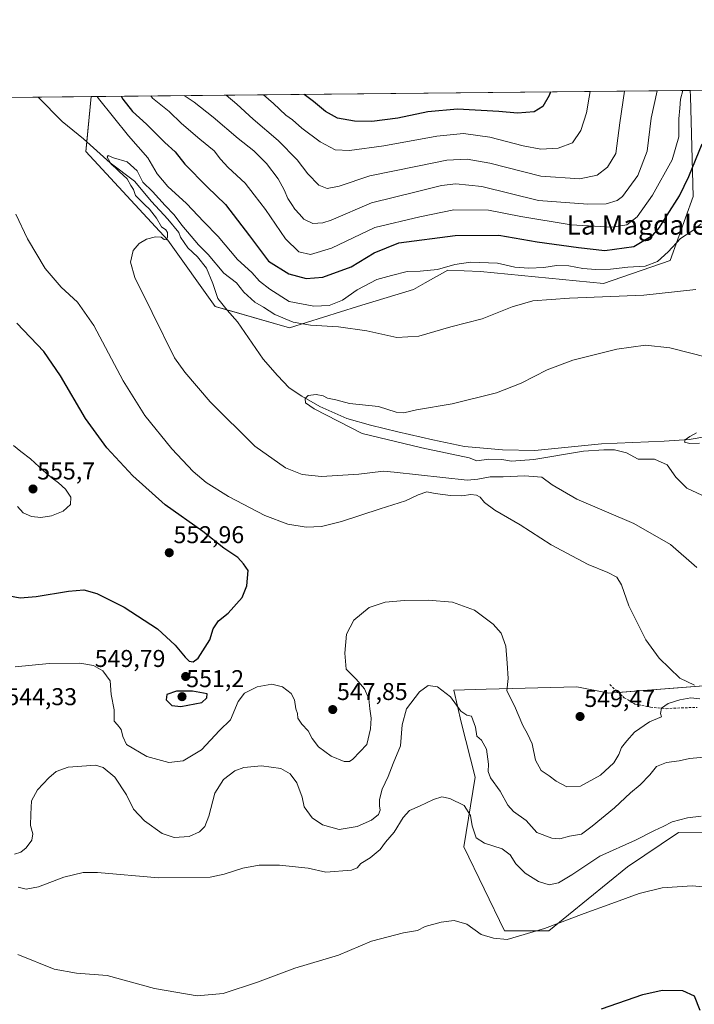
# Model space of a CAD drawing. Units: metres. Extents: x 570063 to 573512, y 4714906 to 4717254.
# Drawn here: x 570390 to 570668, y 4716848 to 4717254 of the extents above; entities that cross this region are included whole.
import ezdxf
from ezdxf.enums import TextEntityAlignment as Align

# ---------------------------------------------------------------- set-up
doc = ezdxf.new("R2010")
doc.units = ezdxf.units.M
doc.header["$MEASUREMENT"] = 0
doc.linetypes.add('TRAZOSX2', pattern=[1.5, 1, -0.5])
for name, color, linetype, lineweight in [('Carátula', 7, 'Continuous', 5), ('Comarca CxS', 133, 'Continuous', 0), ('Comunidad Autónoma CxS', 142, 'Continuous', 0), ('Corriente natural lineal', 142, 'Continuous', 13), ('Cultivos herbáceos CxS', 92, 'Continuous', 0), ('Curva de nivel maestra', 36, 'Continuous', 30), ('Curva de nivel normal', 36, 'Continuous', 0), ('Matorral', 135, 'Continuous', 0), ('Matorral CxS', 135, 'Continuous', 0), ('Municipio CxS', 142, 'Continuous', 0), ('Provincia CxS', 1, 'Continuous', 0), ('Punto de cota en terreno', 7, 'Continuous', 0), ('Rótulo de punto de cota en terreno', 19, 'Continuous', 0), ('Senda', 19, 'TRAZOSX2', 0), ('Texto cartográfico', 19, 'Continuous', 0)]:
    doc.layers.add(name, color=color, linetype=linetype, lineweight=lineweight)
doc.styles.add('Arial', font='txt', dxfattribs={"height": 0.2})

# ---------------------------------------------------------------- blocks, each defined once
blk = doc.blocks.new('*U154')
at = {"layer": 'Matorral CxS', "color": 135, "linetype": 'Continuous', "lineweight": 0}
for points in [[(570818.89, 4717224.35, 576.33), (570865.57, 4717172.94, 564.86), (570891.71, 4717180.32, 562.2), (570911.01, 4717185.3, 557.89), (570924.01, 4717188.66, 555.55), (570932.11, 4717190.75, 553.49), (570939.93, 4717180.32, 550.34), (570927.7, 4717167.56, 550.63), (570898.22, 4717159.47, 554.7), (570902.13, 4717104.73, 550.48), (570925.23, 4717097.59, 548.02), (570953, 4717087.33, 545.36), (570983.17, 4717062.9, 541.35), (571006.19, 4717016.84, 542.99), (571007.05, 4716996.83, 543.46), (570995.97, 4716987.44, 541.54), (570961.75, 4716986, 534.74), (570933.97, 4717009, 533.16), (570924.29, 4717048.69, 536.24), (570887.79, 4717060.42, 536.14), (570859.66, 4717062.9, 533.08), (570844.88, 4717073.83, 535.03), (570813.09, 4717114.34, 539.77), (570796.51, 4717115.54, 538.96), (570763.98, 4717111.25, 537.19), (570726.18, 4717126.89, 537.53), (570697.51, 4717168.6, 542.23), (570688.1, 4717218.45, 549.46), (570688.27, 4717225.36, 550.81), (570816.42, 4717226.68, 577.16), (570818.89, 4717224.35, 576.33)], [(570658.38, 4717154.89, 543.07), (570630.82, 4717145.45, 541.33), (570580.2, 4717150.35, 543.34), (570566.68, 4717150.94, 544.06), (570557.35, 4717145.71, 542.94), (570552.47, 4717142.97, 542.64), (570529.37, 4717136.02, 542.56), (570501.29, 4717127.23, 539.23), (570470.72, 4717136.02, 538.15), (570451.17, 4717163.39, 539.96), (570417.28, 4717199.88, 540.92), (570419.48, 4717222.57, 544.35), (570666.6, 4717225.13, 553.74), (570666.74, 4717222.64, 553.33), (570667.85, 4717181.37, 547.17), (570658.38, 4717154.89, 543.07)]]:
    blk.add_polyline3d(points, close=True, dxfattribs=at)
blk = doc.blocks.new('*U163')
at = {"layer": 'Cultivos herbáceos CxS', "color": 92, "linetype": 'Continuous', "lineweight": 0}
for points in [[(570347.37, 4717221.83, 550), (570419.48, 4717222.57, 544.35), (570417.28, 4717199.88, 540.92), (570451.17, 4717163.39, 539.96), (570470.72, 4717136.02, 538.15), (570501.29, 4717127.23, 539.23), (570529.37, 4717136.02, 542.56), (570552.47, 4717142.97, 542.64), (570557.35, 4717145.71, 542.94), (570566.68, 4717150.94, 544.06), (570580.2, 4717150.35, 543.34), (570630.82, 4717145.45, 541.33), (570658.38, 4717154.89, 543.07), (570667.85, 4717181.37, 547.17), (570666.74, 4717222.64, 553.33), (570666.6, 4717225.13, 553.74), (570688.27, 4717225.36, 550.81)], [(570696.88, 4716981.36, 543.84), (570633.14, 4716976.4, 548.44), (570619.86, 4716979.13, 548.69), (570582.46, 4716978.08, 543.08), (570569.12, 4716977.7, 540.42), (570572.23, 4716964.44, 539.06), (570578.01, 4716941.74, 537.28), (570573.27, 4716913.12, 532.89), (570590.02, 4716878.4, 530.56), (570608.32, 4716878.4, 529.42), (570640.78, 4716904.78, 531.82), (570661.88, 4716918.91, 533.28), (570736.76, 4716918.24, 535.24)]]:
    blk.add_polyline3d(points, dxfattribs=at)
blk = doc.blocks.new('*U166')
at = {"layer": 'Municipio CxS', "color": 142, "linetype": 'Continuous', "lineweight": 0}
blk.add_polyline3d([(570082.18, 4715657.08, 602.68), (570066.44, 4717218.92, 586.42), (570160.62, 4717219.9, 584.77), (570165.1, 4717218.21, 584.33), (570188.07, 4717210.45, 582.32), (570213.09, 4717202.71, 580.77), (570215.88, 4717201.84, 580.57), (570260.12, 4717191.76, 578.76), (570283.7, 4717187.18, 575.94), (570299.23, 4717200.18, 570.37), (570316.48, 4717218.54, 562.01), (570319.01, 4717221.53, 560.62), (571563.91, 4717234.42, 564.07)], dxfattribs=at)
blk = doc.blocks.new('*U167')
at = {"layer": 'Municipio CxS', "color": 142, "linetype": 'Continuous', "lineweight": 0}
blk.add_polyline3d([(570082.18, 4715657.08, 602.68), (570066.44, 4717218.92, 586.42), (570160.62, 4717219.89, 584.77), (570165.1, 4717218.21, 584.33), (570188.07, 4717210.45, 582.32), (570213.09, 4717202.71, 580.77), (570215.88, 4717201.84, 580.57), (570260.12, 4717191.76, 578.76), (570283.7, 4717187.18, 575.94), (570299.23, 4717200.18, 570.37), (570316.48, 4717218.54, 562.01), (570319.01, 4717221.53, 560.62), (571563.91, 4717234.42, 564.07)], dxfattribs=at)
blk = doc.blocks.new('*U170')
at = {"layer": 'Curva de nivel normal', "color": 36, "linetype": 'Continuous', "lineweight": 0}
blk.add_polyline3d([(570639.61, 4717224.85, 565), (570637.63, 4717211.78, 565), (570635.98, 4717199.04, 565), (570632.5, 4717193.42, 565), (570628.21, 4717190.09, 565), (570621.11, 4717188.68, 565), (570605.03, 4717189.69, 565), (570583.99, 4717195.08, 565), (570574.68, 4717196.77, 565), (570566.3, 4717196.3, 565), (570554.17, 4717193.85, 565), (570534.5, 4717189.92, 565), (570521.9, 4717185.67, 565), (570516.95, 4717184.68, 565), (570513.38, 4717186.08, 565), (570508.85, 4717190.7, 565), (570504.54, 4717196.55, 565), (570496.6, 4717204.45, 565), (570486.35, 4717213.27, 565), (570479.68, 4717219.4, 565), (570475.21, 4717223.15, 565)], dxfattribs=at)
blk = doc.blocks.new('*U172')
at = {"layer": 'Curva de nivel normal', "color": 36, "linetype": 'Continuous', "lineweight": 0}
for points in [[(570387.9, 4716909.97, 540), (570390.48, 4716910.86, 540), (570392.68, 4716912.68, 540), (570394.99, 4716915.86, 540), (570395.39, 4716918.43, 540), (570394.47, 4716921.91, 540), (570394.57, 4716926.58, 540), (570394.94, 4716931.98, 540), (570397.42, 4716936.53, 540), (570402.09, 4716941.5, 540), (570405.08, 4716944.1, 540), (570409.98, 4716945.9, 540), (570421.31, 4716946.8, 540), (570424.52, 4716945.77, 540), (570429.26, 4716941.84, 540), (570434.04, 4716934.54, 540), (570436.99, 4716928.64, 540), (570441.48, 4716923.77, 540), (570448.86, 4716918.51, 540), (570453.73, 4716916.86, 540), (570459.93, 4716917.35, 540), (570464.19, 4716919.25, 540), (570466.42, 4716921.5, 540), (570468.07, 4716925.71, 540), (570470.48, 4716935.17, 540), (570474.12, 4716940.8, 540), (570478.75, 4716944.41, 540), (570482.56, 4716945.74, 540), (570489.84, 4716946.48, 540), (570497.72, 4716945.44, 540), (570501.66, 4716943.23, 540), (570504.41, 4716939.4, 540), (570506.62, 4716933.6, 540), (570507.35, 4716929.59, 540), (570510.66, 4716925.02, 540), (570514.89, 4716922.11, 540), (570521.83, 4716920.22, 540), (570529.29, 4716921.42, 540), (570535.17, 4716924.07, 540), (570538.13, 4716926.41, 540), (570538.81, 4716928.19, 540), (570538.41, 4716930.02, 540), (570538.45, 4716932.57, 540), (570539.54, 4716936.9, 540), (570542.1, 4716942.1, 540), (570544.05, 4716947.49, 540), (570547.08, 4716954.66, 540), (570547.76, 4716963.36, 540), (570549.55, 4716969.97, 540), (570555, 4716976.98, 540), (570558.62, 4716979.55, 540), (570562.4, 4716979.01, 540), (570567.74, 4716975, 540), (570572.08, 4716968.98, 540), (570574.49, 4716967.38, 540), (570576.48, 4716966.97, 540), (570578.08, 4716962.45, 540), (570578.66, 4716958.72, 540), (570580.5, 4716957.09, 540), (570582.58, 4716953.4, 540), (570583.49, 4716947.17, 540), (570583.34, 4716944.17, 540), (570584.31, 4716941.5, 540), (570588.3, 4716936.04, 540), (570591.35, 4716930.3, 540), (570593.71, 4716927.7, 540), (570599.05, 4716923.85, 540), (570603.44, 4716918.9, 540), (570609.59, 4716916.59, 540), (570612.84, 4716916.38, 540), (570616.82, 4716917.39, 540), (570621.82, 4716918.32, 540), (570626.16, 4716921.52, 540), (570635.47, 4716929.08, 540), (570642.01, 4716935.39, 540), (570646.05, 4716938.65, 540), (570650.04, 4716942.81, 540), (570652.81, 4716946.21, 540), (570656.81, 4716947.88, 540), (570662.05, 4716948.47, 540), (570666.42, 4716949.49, 540), (570672.38, 4716950.09, 540)], [(570669.37, 4717028.24, 540), (570658.48, 4717037.79, 540), (570643.42, 4717046.44, 540), (570619.95, 4717056.53, 540), (570609.76, 4717062.44, 540), (570605.51, 4717065.6, 540), (570598.28, 4717066.17, 540), (570589.51, 4717065.66, 540), (570584.13, 4717065.65, 540), (570579.06, 4717064.71, 540), (570574.66, 4717064.37, 540), (570544.5, 4717067.61, 540), (570540.19, 4717067.99, 540), (570530, 4717066.78, 540), (570514.51, 4717065.79, 540), (570506.57, 4717066.66, 540), (570499.76, 4717069.44, 540), (570487.1, 4717078.35, 540), (570468.68, 4717096.62, 540), (570458.14, 4717108.82, 540), (570453.94, 4717114.86, 540), (570444.64, 4717133.47, 540), (570437.55, 4717147.96, 540), (570435.81, 4717154.31, 540), (570436.8, 4717159.01, 540), (570439.26, 4717161.96, 540), (570442.39, 4717163.69, 540), (570446.12, 4717164.73, 540), (570448.4, 4717164.54, 540), (570449.7, 4717163.62, 540), (570450.49, 4717163.54, 540), (570451, 4717164.44, 540), (570451.03, 4717166.45, 540), (570450.29, 4717167.58, 540), (570448.55, 4717168.87, 540), (570446.41, 4717172.38, 540), (570443.58, 4717176.18, 540), (570441.62, 4717177.89, 540), (570439.33, 4717180.26, 540), (570437.8, 4717181.73, 540), (570436.94, 4717184.2, 540), (570435.91, 4717185.84, 540), (570434.42, 4717188.69, 540), (570431.06, 4717191.66, 540), (570429.51, 4717193.23, 540), (570427.72, 4717194.65, 540), (570426.06, 4717197.54, 540), (570426.56, 4717198.33, 540), (570428.76, 4717197.36, 540), (570434.44, 4717195.66, 540), (570438.43, 4717191.9, 540), (570440.9, 4717187.24, 540), (570444.89, 4717183.39, 540), (570450.1, 4717177.59, 540), (570453.78, 4717173.8, 540), (570456.87, 4717169.5, 540), (570460.84, 4717165.01, 540), (570463.84, 4717161.45, 540), (570467.74, 4717157.42, 540), (570474.22, 4717149.78, 540), (570479.54, 4717145.67, 540), (570482.54, 4717141.91, 540), (570487.03, 4717137.76, 540), (570490.6, 4717135.66, 540), (570495.32, 4717132.72, 540), (570502.81, 4717129.56, 540), (570509.94, 4717128.29, 540), (570521.6, 4717127.6, 540), (570533.18, 4717125.91, 540), (570545.6, 4717123.25, 540), (570554.74, 4717123.71, 540), (570567.9, 4717127.53, 540), (570580.81, 4717130.85, 540), (570593.22, 4717135.82, 540), (570601.73, 4717138.34, 540), (570616.88, 4717139.48, 540), (570647.58, 4717140.65, 540), (570668.96, 4717142.92, 540)]]:
    blk.add_polyline3d(points, dxfattribs=at)
blk = doc.blocks.new('*U183')
at = {"layer": 'Curva de nivel normal', "color": 36, "linetype": 'Continuous', "lineweight": 0}
for points in [[(570387.46, 4717078.66, 555), (570390.55, 4717076.12, 555), (570394.46, 4717073.1, 555), (570398.12, 4717069.89, 555), (570401.02, 4717067.22, 555), (570403.49, 4717065.19, 555), (570406.1, 4717063.2, 555), (570408.91, 4717060.61, 555), (570411.09, 4717057.38, 555), (570410.99, 4717054.27, 555), (570407.91, 4717051.54, 555), (570403.2, 4717049.64, 555), (570398.72, 4717048.95, 555), (570394.86, 4717049.38, 555), (570391.45, 4717050.91, 555), (570389.11, 4717053.42, 555)], [(570663.6, 4717225.1, 555), (570662.66, 4717221.56, 555), (570662.32, 4717217.78, 555), (570661.91, 4717213.42, 555), (570661.9, 4717205.97, 555), (570659.26, 4717196.46, 555), (570651.17, 4717181.97, 555), (570644.77, 4717173.03, 555), (570640.51, 4717169.61, 555), (570634.32, 4717168.64, 555), (570617.53, 4717169.68, 555), (570596.82, 4717173.06, 555), (570583.49, 4717175.71, 555), (570569.16, 4717175.83, 555), (570555.17, 4717172.98, 555), (570536.5, 4717168.54, 555), (570518.67, 4717160.06, 555), (570509.96, 4717157.48, 555), (570505.21, 4717158.58, 555), (570499.63, 4717163.95, 555), (570491.45, 4717176.02, 555), (570486.78, 4717182.1, 555), (570483.03, 4717186.82, 555), (570476, 4717193.32, 555), (570472.86, 4717196.72, 555), (570470.28, 4717200.22, 555), (570464.36, 4717204.98, 555), (570456.84, 4717211.49, 555), (570451.67, 4717216.36, 555), (570444.86, 4717221.92, 555), (570444.11, 4717222.83, 555)]]:
    blk.add_polyline3d(points, dxfattribs=at)
blk = doc.blocks.new('*U187')
at = {"layer": 'Curva de nivel normal', "color": 36, "linetype": 'Continuous', "lineweight": 0}
blk.add_polyline3d([(570653.09, 4717224.99, 560), (570650.58, 4717213.63, 560), (570648.95, 4717200.08, 560), (570645.07, 4717189.96, 560), (570638.7, 4717181.41, 560), (570636.5, 4717179.77, 560), (570632.04, 4717178.33, 560), (570624.36, 4717178.16, 560), (570604.1, 4717179.73, 560), (570580.68, 4717185.47, 560), (570570.02, 4717186.64, 560), (570563.99, 4717185.88, 560), (570554.18, 4717183.45, 560), (570535.17, 4717178.72, 560), (570518.51, 4717171.64, 560), (570515.12, 4717170.46, 560), (570510.91, 4717170.2, 560), (570507.31, 4717172.06, 560), (570505.48, 4717174.12, 560), (570503.54, 4717176.12, 560), (570502.29, 4717178.12, 560), (570500.66, 4717180.47, 560), (570499.19, 4717184.12, 560), (570496.6, 4717188.66, 560), (570491.83, 4717195.01, 560), (570486.69, 4717200.18, 560), (570480.13, 4717205.28, 560), (570469.89, 4717214.04, 560), (570461.96, 4717220.22, 560), (570457.92, 4717222.97, 560)], dxfattribs=at)
blk = doc.blocks.new('*U188')
at = {"layer": 'Curva de nivel normal', "color": 36, "linetype": 'Continuous', "lineweight": 0}
for points in [[(570422.02, 4717222.6, 545), (570422.48, 4717221.76, 545), (570434.96, 4717206.36, 545), (570442.94, 4717197.24, 545), (570446.78, 4717190.72, 545), (570451.19, 4717185.45, 545), (570458.88, 4717178.48, 545), (570466.02, 4717170.88, 545), (570471.91, 4717164.79, 545), (570479.93, 4717155.43, 545), (570485.74, 4717149.99, 545), (570488.93, 4717146.37, 545), (570493.21, 4717143.06, 545), (570501.18, 4717138.07, 545), (570511.36, 4717136.14, 545), (570517.72, 4717136.42, 545), (570523.27, 4717138.56, 545), (570529.27, 4717142.82, 545), (570537.38, 4717147.11, 545), (570543.37, 4717148.78, 545), (570549.93, 4717150.36, 545), (570555.31, 4717150.5, 545), (570562.46, 4717151.23, 545), (570569.52, 4717153.32, 545), (570576.08, 4717154.25, 545), (570587.11, 4717153.8, 545), (570594.28, 4717152.25, 545), (570600.14, 4717151.74, 545), (570606.23, 4717152.03, 545), (570611.44, 4717152.84, 545), (570616.64, 4717152.7, 545), (570622.33, 4717151.68, 545), (570627.67, 4717151.21, 545), (570633.71, 4717151.36, 545), (570640.87, 4717152.19, 545), (570648.11, 4717152.62, 545), (570653.2, 4717154.49, 545), (570657.56, 4717158.55, 545), (570662.63, 4717164.03, 545), (570667.81, 4717167.34, 545), (570671.15, 4717170.06, 545)], [(570388.2, 4716987.36, 545), (570402.2, 4716988.67, 545), (570414.86, 4716988.82, 545), (570420.5, 4716987.83, 545), (570424.39, 4716985.67, 545), (570427.42, 4716981.6, 545), (570427.82, 4716975.94, 545), (570429, 4716969.51, 545), (570429.02, 4716964.9, 545), (570430.45, 4716963.41, 545), (570431.94, 4716961.5, 545), (570432.56, 4716958.53, 545), (570434.06, 4716955.28, 545), (570442.48, 4716950.32, 545), (570451.52, 4716947.91, 545), (570457.52, 4716948.59, 545), (570465.09, 4716953.02, 545), (570472.52, 4716961.04, 545), (570476.94, 4716965.44, 545), (570480.2, 4716973.08, 545), (570482.72, 4716976.44, 545), (570487.97, 4716979.08, 545), (570494.06, 4716980.1, 545), (570498.52, 4716979.09, 545), (570502.05, 4716976.38, 545), (570503.36, 4716973.7, 545), (570503.9, 4716970, 545), (570504.61, 4716968.04, 545), (570504.82, 4716966.09, 545), (570506.37, 4716963.69, 545), (570509.05, 4716960.95, 545), (570510.7, 4716957.7, 545), (570513.34, 4716954.25, 545), (570518.55, 4716950.46, 545), (570523.84, 4716948.21, 545), (570526.1, 4716948.27, 545), (570527.5, 4716949.16, 545), (570533.19, 4716955.28, 545), (570534.75, 4716961.7, 545), (570535.08, 4716966.12, 545), (570534.48, 4716970, 545), (570534.1, 4716974.08, 545), (570532.3, 4716978.2, 545), (570528.78, 4716982.18, 545), (570524.74, 4716986.4, 545), (570524.17, 4716993, 545), (570524.85, 4717000.83, 545), (570527.95, 4717006.59, 545), (570534.27, 4717011.86, 545), (570540.83, 4717013.96, 545), (570548.83, 4717014.65, 545), (570558.56, 4717014.88, 545), (570568.59, 4717014.06, 545), (570577.65, 4717010.63, 545), (570585.39, 4717004.93, 545), (570588.6, 4717001.17, 545), (570590.63, 4716995.84, 545), (570591.2, 4716988.86, 545), (570591.5, 4716982.5, 545), (570591.03, 4716977.45, 545), (570594.22, 4716971.22, 545), (570597.6, 4716963.1, 545), (570599.59, 4716959.74, 545), (570601.46, 4716955.5, 545), (570602.78, 4716948.84, 545), (570605.19, 4716944.54, 545), (570608.45, 4716942.3, 545), (570611.4, 4716940.08, 545), (570615.77, 4716937.87, 545), (570621.37, 4716938.14, 545), (570629.7, 4716942.65, 545), (570635.16, 4716947.74, 545), (570637.27, 4716951.16, 545), (570638.35, 4716954.06, 545), (570640.45, 4716956.75, 545), (570643.66, 4716960.43, 545), (570649.86, 4716964.62, 545), (570654.78, 4716966.75, 545), (570654.34, 4716968.06, 545), (570654.86, 4716970.3, 545), (570657.55, 4716972.17, 545), (570662.35, 4716973.76, 545), (570666.88, 4716974.58, 545), (570670.58, 4716974.13, 545)], [(570668.39, 4716979.81, 545), (570662.41, 4716982.58, 545), (570653.79, 4716990.85, 545), (570648.4, 4716998.46, 545), (570641.32, 4717012.48, 545), (570638.28, 4717021.19, 545), (570636.4, 4717024.31, 545), (570632.71, 4717026.22, 545), (570624.58, 4717029.55, 545), (570609.35, 4717037.7, 545), (570596.46, 4717045.86, 545), (570586, 4717051.97, 545), (570581.78, 4717055.18, 545), (570580.01, 4717057.31, 545), (570578.51, 4717058.14, 545), (570576.18, 4717058.38, 545), (570572.5, 4717057.92, 545), (570567.83, 4717058.01, 545), (570561.46, 4717058.86, 545), (570558.01, 4717059.52, 545), (570554.38, 4717058.32, 545), (570549.19, 4717055.77, 545), (570538.76, 4717052.53, 545), (570522.84, 4717047.26, 545), (570514.51, 4717045.16, 545), (570508.18, 4717044.98, 545), (570500.6, 4717046.2, 545), (570491.18, 4717049.79, 545), (570476.21, 4717057.52, 545), (570466.98, 4717063.38, 545), (570461.64, 4717067.88, 545), (570452.85, 4717077.25, 545), (570441.61, 4717091.06, 545), (570432.66, 4717105.28, 545), (570420.59, 4717128.09, 545), (570413.92, 4717137.77, 545), (570407.17, 4717144, 545), (570400.54, 4717151.72, 545), (570393.22, 4717163.88, 545), (570388.48, 4717174.12, 545)]]:
    blk.add_polyline3d(points, dxfattribs=at)
blk = doc.blocks.new('*U191')
at = {"layer": 'Curva de nivel normal', "color": 36, "linetype": 'Continuous', "lineweight": 0}
for points in [[(570389.21, 4716868.65, 530), (570404.26, 4716862.65, 530), (570413.46, 4716860.94, 530), (570426.11, 4716860.02, 530), (570445.68, 4716854.56, 530), (570463.3, 4716851.56, 530), (570473.98, 4716852.52, 530), (570488.18, 4716857.26, 530), (570503.51, 4716862.94, 530), (570521.5, 4716868.38, 530), (570535.17, 4716874.2, 530), (570548.44, 4716877.62, 530), (570554.16, 4716878.47, 530), (570557.34, 4716880.18, 530), (570563.88, 4716881.96, 530), (570569.26, 4716882.61, 530), (570574.54, 4716881.18, 530), (570580.45, 4716876.95, 530), (570585.48, 4716875.38, 530), (570591.19, 4716874.88, 530), (570606.61, 4716879.3, 530), (570622.92, 4716885.61, 530), (570634.29, 4716889.68, 530), (570645.64, 4716893.77, 530), (570655.15, 4716896.12, 530), (570667.48, 4716897, 530), (570683.55, 4716895.43, 530)], [(570670.52, 4717079.66, 530), (570666.53, 4717079.52, 530), (570664.29, 4717080.01, 530), (570664.51, 4717080.95, 530), (570666.52, 4717082.34, 530), (570669.24, 4717083.88, 530)]]:
    blk.add_polyline3d(points, dxfattribs=at)
blk = doc.blocks.new('*U199')
at = {"layer": 'Curva de nivel normal', "color": 36, "linetype": 'Continuous', "lineweight": 0}
blk.add_polyline3d([(570490.68, 4717223.31, 570), (570494.73, 4717219.67, 570), (570499.79, 4717214.94, 570), (570502.64, 4717212.95, 570), (570506.41, 4717209.53, 570), (570513.98, 4717203.92, 570), (570520.15, 4717200.61, 570), (570526.07, 4717200.29, 570), (570540.31, 4717202.24, 570), (570562.11, 4717206.29, 570), (570573.09, 4717207.29, 570), (570584.04, 4717205.9, 570), (570597.81, 4717202.22, 570), (570605.05, 4717200.92, 570), (570612.16, 4717201.25, 570), (570618.03, 4717203.43, 570), (570621.6, 4717208.58, 570), (570623.84, 4717215.83, 570), (570624.94, 4717222.32, 570), (570625.4, 4717224.71, 570)], dxfattribs=at)
blk = doc.blocks.new('*U201')
at = {"layer": 'Curva de nivel normal', "color": 36, "linetype": 'Continuous', "lineweight": 0}
for points in [[(570673.89, 4717114.88, 535), (570658.26, 4717118.91, 535), (570648.22, 4717120.05, 535), (570636.38, 4717118.4, 535), (570618.26, 4717113.8, 535), (570607.59, 4717109.78, 535), (570596.92, 4717104.28, 535), (570586.74, 4717100.38, 535), (570568.47, 4717095.78, 535), (570553.73, 4717093.37, 535), (570548.47, 4717092.11, 535), (570545.39, 4717092.36, 535), (570538.01, 4717094.65, 535), (570526.11, 4717096.02, 535), (570520.46, 4717097.48, 535), (570517.01, 4717098.18, 535), (570515.17, 4717099.06, 535), (570512.34, 4717099.61, 535), (570509.04, 4717099.2, 535), (570507.82, 4717098, 535), (570507.89, 4717096.17, 535), (570511.5, 4717093.7, 535), (570531.35, 4717083.62, 535), (570555.88, 4717077.65, 535), (570575.5, 4717073.49, 535), (570578.63, 4717072.28, 535), (570583.62, 4717072.93, 535), (570588.95, 4717072.89, 535), (570592.98, 4717072.12, 535), (570602.16, 4717072.87, 535), (570622.57, 4717076.26, 535), (570630.97, 4717076.81, 535), (570635.47, 4717076.8, 535), (570640.32, 4717075.63, 535), (570645.16, 4717073.02, 535), (570651.98, 4717072.98, 535), (570657.17, 4717070.61, 535), (570660.76, 4717065.55, 535), (570665.23, 4717061.09, 535), (570671.48, 4717058.12, 535)], [(570671.24, 4716925.7, 535), (570665.48, 4716925.03, 535), (570659.18, 4716923.3, 535), (570655.5, 4716921.42, 535), (570651.9, 4716919.84, 535), (570644.15, 4716915.81, 535), (570629.4, 4716909.25, 535), (570617.78, 4716901.47, 535), (570612.33, 4716898.18, 535), (570608.45, 4716897.38, 535), (570604.1, 4716898.7, 535), (570598.56, 4716902.17, 535), (570594.66, 4716906.08, 535), (570592.42, 4716909.82, 535), (570589.14, 4716912.28, 535), (570581.78, 4716914.56, 535), (570578.32, 4716916.78, 535), (570576.72, 4716921.74, 535), (570575.99, 4716926.02, 535), (570573.45, 4716930.08, 535), (570567.45, 4716933.04, 535), (570564.15, 4716933.71, 535), (570560.78, 4716932.65, 535), (570555, 4716929.85, 535), (570550.83, 4716928.09, 535), (570548.17, 4716925.1, 535), (570544.5, 4716919.1, 535), (570540.97, 4716915.03, 535), (570538.73, 4716911.96, 535), (570534.66, 4716908.5, 535), (570530.84, 4716906.17, 535), (570529.25, 4716904.36, 535), (570526.89, 4716903.41, 535), (570516.36, 4716902.64, 535), (570509.1, 4716904.24, 535), (570497.21, 4716905.49, 535), (570488.77, 4716905.51, 535), (570482.05, 4716904.32, 535), (570474.36, 4716901.78, 535), (570468.55, 4716900.54, 535), (570447.28, 4716900.27, 535), (570422.2, 4716902.52, 535), (570416.27, 4716902.43, 535), (570408.2, 4716900.56, 535), (570397.86, 4716896.6, 535), (570392.65, 4716895.53, 535), (570389.35, 4716896.36, 535)]]:
    blk.add_polyline3d(points, dxfattribs=at)
blk = doc.blocks.new('*U203')
at = {"layer": 'Curva de nivel maestra', "color": 36, "linetype": 'Continuous', "lineweight": 30}
blk.add_polyline3d([(570609.04, 4717224.54, 575), (570608.52, 4717223.01, 575), (570605.8, 4717218.46, 575), (570602.27, 4717216.33, 575), (570595.34, 4717215.71, 575), (570587.64, 4717216.43, 575), (570570.63, 4717217.38, 575), (570558.4, 4717216.3, 575), (570546.03, 4717213.63, 575), (570535.37, 4717212.26, 575), (570528.22, 4717212.39, 575), (570521.17, 4717213.72, 575), (570516.21, 4717216.38, 575), (570511.22, 4717220.49, 575), (570507.33, 4717223.48, 575)], dxfattribs=at)
blk = doc.blocks.new('*U204')
at = {"layer": 'Curva de nivel maestra', "color": 36, "linetype": 'Continuous', "lineweight": 30}
blk.add_polyline3d([(570630, 4716846.27, 525), (570647.15, 4716852.1, 525), (570655.15, 4716853.86, 525), (570663.49, 4716853.84, 525), (570668.23, 4716851.61, 525), (570670.68, 4716845.66, 525)], dxfattribs=at)
blk = doc.blocks.new('*U209')
at = {"layer": 'Curva de nivel maestra', "color": 36, "linetype": 'Continuous', "lineweight": 30}
for points in [[(570431.94, 4717222.7, 550), (570432.56, 4717221.48, 550), (570436.64, 4717216.37, 550), (570442.32, 4717211.18, 550), (570449.92, 4717203.67, 550), (570454.15, 4717199.75, 550), (570458.16, 4717194.73, 550), (570467.39, 4717185.38, 550), (570474.88, 4717178.1, 550), (570484.9, 4717165.08, 550), (570492.68, 4717154.74, 550), (570501.01, 4717149.48, 550), (570508.16, 4717147.52, 550), (570515.08, 4717148.02, 550), (570526.79, 4717152.38, 550), (570536.23, 4717158.07, 550), (570546.5, 4717162.21, 550), (570569.66, 4717165.2, 550), (570587.74, 4717165.41, 550), (570603.47, 4717162.7, 550), (570620.51, 4717160.29, 550), (570631.49, 4717159.09, 550), (570643.46, 4717160.76, 550), (570651.28, 4717165.43, 550), (570654.03, 4717168.6, 550), (570657.1, 4717173.72, 550), (570662.3, 4717181.6, 550), (570666.12, 4717189.62, 550), (570671.54, 4717203.11, 550)], [(570385.14, 4717016.68, 550), (570390.26, 4717015.83, 550), (570396.86, 4717016.29, 550), (570410.2, 4717018.56, 550), (570416.53, 4717019.04, 550), (570421.86, 4717017.53, 550), (570433.19, 4717011.91, 550), (570446.85, 4717002.94, 550), (570454.24, 4716996.3, 550), (570458.32, 4716991.31, 550), (570460, 4716989.64, 550), (570461.58, 4716989.42, 550), (570463.6, 4716990.92, 550), (570468.41, 4716998.46, 550), (570469.89, 4717003, 550), (570472.02, 4717006.3, 550), (570476, 4717009.52, 550), (570481.76, 4717015.87, 550), (570483.77, 4717020.74, 550), (570484.23, 4717027.07, 550), (570482.31, 4717029.82, 550), (570480.02, 4717032.36, 550), (570474.23, 4717036.3, 550), (570465.53, 4717043.1, 550), (570450.02, 4717054.15, 550), (570436.67, 4717066.14, 550), (570426.05, 4717077.73, 550), (570417.2, 4717089.82, 550), (570406.93, 4717107.39, 550), (570399.93, 4717117.37, 550), (570388.89, 4717129.1, 550)]]:
    blk.add_polyline3d(points, dxfattribs=at)
blk = doc.blocks.new('5PATER')
at = {"layer": 'Carátula', "linetype": 'Continuous', "lineweight": 5}
h = blk.add_hatch(color=250, dxfattribs=at)
edge = h.paths.add_edge_path()
edge.add_ellipse((0, 0.01), major_axis=(-1.33, -1.34), ratio=0.999422, start_angle=0, end_angle=360)

msp = doc.modelspace()

# ---------------------------------------------------------------- linework, layer by layer
at = {"layer": 'Comarca CxS', "color": 133, "linetype": 'Continuous', "lineweight": 0}
msp.add_polyline3d([(573508.8, 4714941.01, 487.84), (570089.75, 4714905.67, 507.92), (570066.44, 4717218.92, 586.42), (573484.35, 4717254.3, 564), (573508.8, 4714941.01, 487.84)], close=True, dxfattribs=at)
msp.add_polyline3d([(573508.8, 4714941.01, 487.84), (570089.75, 4714905.67, 507.92), (570066.44, 4717218.92, 586.42), (573484.35, 4717254.3, 564), (573508.8, 4714941.01, 487.84)], close=True, dxfattribs=at)
at = {"layer": 'Comunidad Autónoma CxS', "color": 142, "linetype": 'Continuous', "lineweight": 0}
msp.add_polyline3d([(571842.68, 4714923.79, 565.27), (570089.75, 4714905.67, 507.92), (570066.44, 4717218.92, 586.42), (571563.91, 4717234.42, 564.07), (572259.05, 4717241.62, 537.66), (573484.35, 4717254.3, 564), (573495.24, 4716223.68, 562.27), (573508.8, 4714941.01, 487.84), (571842.68, 4714923.79, 565.27)], close=True, dxfattribs=at)
msp.add_polyline3d([(571842.68, 4714923.79, 565.27), (570089.75, 4714905.67, 507.92), (570066.44, 4717218.92, 586.42), (571563.91, 4717234.42, 564.07), (572259.05, 4717241.62, 537.66), (573484.35, 4717254.3, 564), (573495.24, 4716223.68, 562.27), (573508.8, 4714941.01, 487.84), (571842.68, 4714923.79, 565.27)], close=True, dxfattribs=at)
at = {"layer": 'Corriente natural lineal', "color": 142, "linetype": 'Continuous', "lineweight": 13}
msp.add_polyline3d([(570397.61, 4717222.35, 541.99), (570407.51, 4717212.31, 541.48), (570416.31, 4717205.14, 540.51), (570427.3, 4717195.27, 540.18), (570437.37, 4717187.63, 539.66), (570444.43, 4717179.36, 539.62), (570451.18, 4717171.96, 539.33), (570455.75, 4717166.57, 539.11), (570456.37, 4717164.53, 538.7), (570459.46, 4717160.19, 539), (570463.33, 4717156.45, 538.78), (570467.11, 4717151.83, 538.47), (570469.75, 4717145.53, 538.34), (570471.8, 4717139.33, 537.93), (570475.68, 4717134.51, 537.89), (570479.95, 4717129.7, 537.56), (570490.44, 4717114.29, 536.11), (570496.4, 4717107.46, 535.8), (570501.17, 4717102.47, 535.47), (570506.39, 4717099.04, 535.33), (570513.87, 4717094.68, 534.55), (570524.97, 4717089.78, 534.6), (570534.77, 4717087.02, 534.47), (570546.03, 4717084.27, 534.02), (570560.42, 4717080.9, 534.07), (570573.54, 4717078.19, 533.47), (570589.16, 4717076.88, 533.42), (570602.56, 4717076.56, 533.19), (570630.12, 4717079.25, 532.5), (570655.94, 4717080.35, 530.65), (570666.27, 4717081.1, 530.05), (570673.57, 4717082.3, 529.87)], dxfattribs=at)
at = {"layer": 'Cultivos herbáceos CxS', "color": 92, "linetype": 'Continuous', "lineweight": 0}
for points in [[(570666.6, 4717225.13, 553.74), (570688.27, 4717225.36, 550.81)], [(570347.37, 4717221.83, 550), (570397.61, 4717222.35, 541.99), (570419.48, 4717222.57, 544.35)], [(570666.6, 4717225.13, 553.74), (570666.74, 4717222.64, 553.33), (570667.85, 4717181.37, 547.17), (570658.38, 4717154.89, 543.07), (570630.82, 4717145.45, 541.33), (570580.2, 4717150.35, 543.34), (570566.67, 4717150.94, 544.06), (570557.35, 4717145.71, 542.94), (570552.47, 4717142.97, 542.64), (570529.37, 4717136.02, 542.56), (570501.29, 4717127.23, 539.23), (570475.6, 4717134.62, 537.89), (570470.72, 4717136.02, 538.15), (570451.17, 4717163.39, 539.96), (570417.28, 4717199.88, 540.92), (570417.67, 4717203.91, 540.66), (570419.48, 4717222.57, 544.35)], [(570736.76, 4716918.24, 535.24), (570661.88, 4716918.91, 533.28), (570640.78, 4716904.78, 531.82), (570608.32, 4716878.4, 529.42), (570590.02, 4716878.41, 530.56), (570573.27, 4716913.12, 532.89), (570578.01, 4716941.74, 537.28), (570572.23, 4716964.44, 539.06), (570569.12, 4716977.7, 540.42), (570582.46, 4716978.08, 543.08), (570619.86, 4716979.13, 548.69), (570633.14, 4716976.4, 548.44), (570636.97, 4716976.7, 547.9), (570696.88, 4716981.36, 543.84)]]:
    msp.add_polyline3d(points, dxfattribs=at)
at = {"layer": 'Curva de nivel maestra', "color": 36, "linetype": 'Continuous', "lineweight": 30}
msp.add_polyline3d([(570456.52, 4716970.95, 550), (570465.11, 4716972.62, 550), (570467.24, 4716974.47, 550), (570467.31, 4716976.16, 550), (570461.38, 4716977.27, 550), (570454.76, 4716977.3, 550), (570450.71, 4716975.96, 550), (570450.49, 4716973.68, 550), (570452.78, 4716971.42, 550), (570456.52, 4716970.95, 550)], dxfattribs=at)
at = {"layer": 'Matorral', "color": 135, "linetype": 'Continuous', "lineweight": 0}
for points in [[(570666.6, 4717225.13, 553.74), (570666.74, 4717222.64, 553.33), (570667.85, 4717181.37, 547.17), (570658.38, 4717154.89, 543.07), (570630.82, 4717145.45, 541.33), (570580.2, 4717150.35, 543.34), (570566.67, 4717150.94, 544.06), (570557.35, 4717145.71, 542.94), (570552.47, 4717142.97, 542.64), (570529.37, 4717136.02, 542.56), (570501.29, 4717127.23, 539.23), (570475.6, 4717134.62, 537.89), (570470.72, 4717136.02, 538.15), (570451.17, 4717163.39, 539.96), (570417.28, 4717199.88, 540.92), (570417.67, 4717203.91, 540.66), (570419.48, 4717222.57, 544.35)], [(570419.48, 4717222.57, 544.35), (570666.6, 4717225.13, 553.74)], [(570736.76, 4716918.24, 535.24), (570661.88, 4716918.91, 533.28), (570640.78, 4716904.78, 531.82), (570608.32, 4716878.4, 529.42), (570590.02, 4716878.41, 530.56), (570573.27, 4716913.12, 532.89), (570578.01, 4716941.74, 537.28), (570572.23, 4716964.44, 539.06), (570569.12, 4716977.7, 540.42), (570582.46, 4716978.08, 543.08), (570619.86, 4716979.13, 548.69), (570633.14, 4716976.4, 548.44), (570636.97, 4716976.7, 547.9), (570696.88, 4716981.36, 543.84)]]:
    msp.add_polyline3d(points, dxfattribs=at)
at = {"layer": 'Matorral CxS', "color": 135, "linetype": 'Continuous', "lineweight": 0}
msp.add_polyline3d([(570736.76, 4716918.24, 535.24), (570661.88, 4716918.91, 533.28), (570640.78, 4716904.78, 531.82), (570608.32, 4716878.4, 529.42), (570590.02, 4716878.4, 530.56), (570573.27, 4716913.12, 532.89), (570578.01, 4716941.74, 537.28), (570572.23, 4716964.44, 539.06), (570569.12, 4716977.7, 540.42), (570582.46, 4716978.08, 543.08), (570619.86, 4716979.13, 548.69), (570633.14, 4716976.4, 548.44), (570696.88, 4716981.36, 543.84)], dxfattribs=at)
at = {"layer": 'Provincia CxS', "color": 1, "linetype": 'Continuous', "lineweight": 0}
for points in [[(570095.35, 4714905.73, 507.39), (570089.75, 4714905.67, 507.92), (570089.33, 4714947.69, 513.07), (570082.18, 4715657.08, 602.68), (570066.44, 4717218.92, 586.42), (570160.62, 4717219.9, 584.77), (570319.01, 4717221.53, 560.62), (571563.91, 4717234.42, 564.07), (573484.35, 4717254.3, 564), (573508.8, 4714941.01, 487.84), (570095.35, 4714905.73, 507.39)], [(570095.35, 4714905.73, 507.39), (570089.75, 4714905.67, 507.92), (570089.33, 4714947.69, 513.07), (570082.18, 4715657.08, 602.68), (570066.44, 4717218.92, 586.42), (570160.62, 4717219.89, 584.77), (570319.01, 4717221.53, 560.62), (571563.91, 4717234.42, 564.07), (573484.35, 4717254.3, 564), (573508.8, 4714941.01, 487.84), (570095.35, 4714905.73, 507.39)]]:
    msp.add_polyline3d(points, close=True, dxfattribs=at)
at = {"layer": 'Senda', "color": 19, "linetype": 'TRAZOSX2', "lineweight": 0}
msp.add_polyline3d([(570633.54, 4716980.01, 548.21), (570636.23, 4716977.33, 547.98), (570637.79, 4716976, 547.78), (570639.44, 4716974.59, 547.44), (570643.78, 4716971.98, 546.57), (570650.26, 4716970.68, 545.71), (570653.42, 4716970.37, 545.29), (570656.72, 4716970.05, 544.86), (570659.93, 4716970.24, 544.74), (570663.08, 4716970.43, 544.58), (570669.57, 4716970.53, 544.53)], dxfattribs=at)

# ---------------------------------------------------------------- block references
at = {"layer": 'Cultivos herbáceos CxS', "color": 92, "linetype": 'Continuous', "lineweight": 0}
msp.add_blockref('*U163', (0, 0), dxfattribs=at)
at = {"layer": 'Curva de nivel maestra', "color": 36, "linetype": 'Continuous', "lineweight": 30}
for name in ['*U209', '*U203', '*U204']:
    msp.add_blockref(name, (0, 0), dxfattribs=at)
at = {"layer": 'Curva de nivel normal', "color": 36, "linetype": 'Continuous', "lineweight": 0}
for name in ['*U187', '*U183', '*U188', '*U172', '*U201', '*U191', '*U199', '*U170']:
    msp.add_blockref(name, (0, 0), dxfattribs=at)
at = {"layer": 'Matorral CxS', "color": 135, "linetype": 'Continuous', "lineweight": 0}
msp.add_blockref('*U154', (0, 0), dxfattribs=at)
at = {"layer": 'Municipio CxS', "color": 142, "linetype": 'Continuous', "lineweight": 0}
for name in ['*U166', '*U167']:
    msp.add_blockref(name, (0, 0), dxfattribs=at)
at = {"layer": 'Punto de cota en terreno', "linetype": 'Continuous', "lineweight": 0}
for p in [(570395.52, 4717060.68, 555.7), (570451.74, 4717034.39, 552.96), (570458.49, 4716983.32, 549.79), (570457, 4716975, 551.2), (570519.18, 4716969.68, 547.85), (570621.22, 4716966.82, 549.47)]:
    msp.add_blockref('5PATER', p, dxfattribs=at)

# ---------------------------------------------------------------- texts
at = {"layer": 'Rótulo de punto de cota en terreno', "color": 19, "linetype": 'Continuous', "lineweight": 0, "style": 'Arial'}
for s, p in [('555,7', (570397.28, 4717062.44)), ('552,96', (570453.5, 4717036.15)), ('549,79', (570421, 4716985.08)), ('551,2', (570458.76, 4716976.76)), ('544,33', (570384.54, 4716969.31)), ('547,85', (570520.94, 4716971.44)), ('549,47', (570622.98, 4716968.58))]:
    msp.add_text(s, height=7, dxfattribs=at).set_placement(p, align=Align.BOTTOM_LEFT)
at = {"layer": 'Texto cartográfico', "color": 19, "linetype": 'Continuous', "lineweight": 0, "style": 'Arial'}
msp.add_text('La Magdalena', height=8, dxfattribs=at).set_placement((570650.9, 4717169.63), align=Align.MIDDLE_CENTER)

doc.saveas('drawing.dxf')
